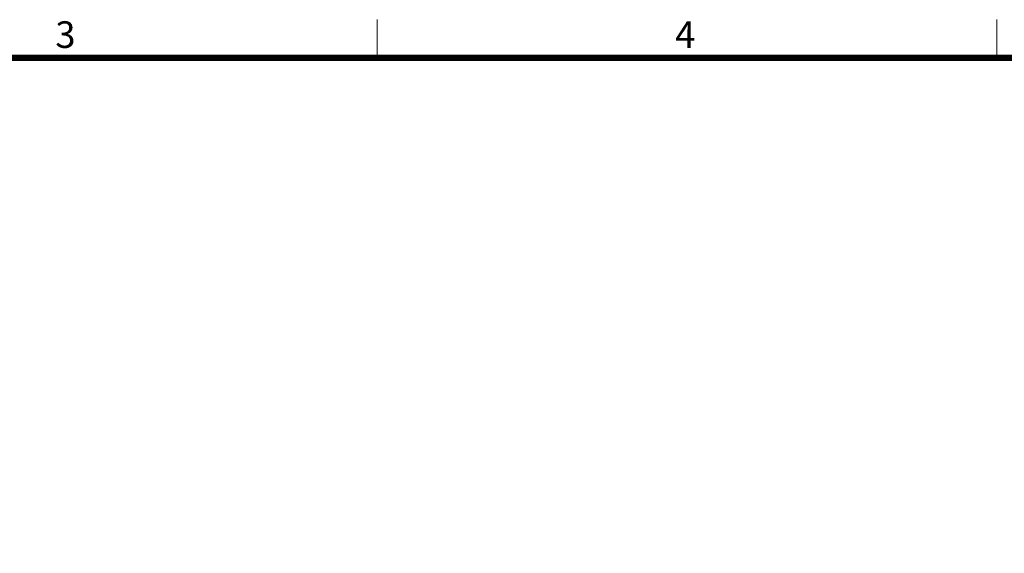
# Model space of a CAD drawing. Units: millimetres. Extents: x -326 to 61609, y -264 to 11739.
# Drawn here: x 20948 to 23625, y 9204 to 10656 of the extents above; entities that cross this region are included whole.
import ezdxf
from ezdxf.enums import TextEntityAlignment as Align

# ---------------------------------------------------------------- set-up
doc = ezdxf.new("R2010")
doc.units = ezdxf.units.MM
doc.layers.add('FRAME', color=7, linetype='Continuous', lineweight=20)
doc.layers.add('TEXT', color=7, linetype='Continuous', lineweight=20)
doc.styles.add('RiGAD_tkEK_ENG', font='arial.ttf')
doc.styles.get("Standard").update_dxf_attribs({"font": 'malgun.ttf', "width": 0.7, "height": 82})
doc.styles.add('Standard1', font='malgun.ttf', dxfattribs={"height": 82})
doc.styles.add('thyssen', font='malgun.ttf', dxfattribs={"width": 0.7, "height": 130})

# ---------------------------------------------------------------- blocks, each defined once
blk = doc.blocks.new('TEMPLATE_KR_KR_3-35')
at = {"layer": 'FRAME'}
for p, q in [((5159.1, 10612.9), (5159.1, 10509.2)), ((6844.3, 10612.9), (6844.3, 10509.2)), ((103.7, 10509.2), (14243.5, 10509.2))]:
    blk.add_line(p, q, dxfattribs=at)
at = {"layer": 'FRAME', "const_width": 17.3}
blk.add_lwpolyline([(14243.5, 103.7), (103.7, 103.7), (103.7, 10509.2), (14243.5, 10509.2)], close=True, dxfattribs=at)
at = {"layer": 'FRAME', "style": 'thyssen'}
for s, p in [('3', (4284.3, 10536)), ('4', (5969.4, 10536))]:
    blk.add_text(s, height=72.5, dxfattribs=at).set_placement(p)
at = {"layer": 'TEXT', "style": 'Standard1'}
for tag, p in [('PROJECT_NO', (11857.1, 2989.2)), ('BUILDING_NAME', (12005.2, 2808.2)), ('UNIT_NO', (11650.1, 2625.2)), ('REMARK2', (11295.7, 1966)), ('REMARK1', (11295.5, 1785.6)), ('P', (13874.4, 1058.1)), ('TP', (14001.1, 1058.1))]:
    blk.add_attdef(tag, p, '', height=82, dxfattribs=at)
for tag, p in [('DRAWING_NAME', (11426.2, 1553.9)), ('VERSION', (13446.6, 1463))]:
    blk.add_attdef(tag, text='', height=82, dxfattribs=at).set_placement(p, align=Align.MIDDLE_CENTER)
at = {"layer": 'TEXT', "style": 'RiGAD_tkEK_ENG'}
blk.add_attdef('TKEK', text='', height=110, dxfattribs=at).set_placement((11791.4, 1191.4), align=Align.MIDDLE_LEFT)
at = {"layer": 'TEXT', "width": 0.7}
blk.add_attdef('CDATE', text='', height=82, dxfattribs=at).set_placement((12720.6, 738.7), align=Align.MIDDLE_CENTER)
at = {"layer": 'TEXT', "color": 0, "style": 'Standard1'}
blk.add_attdef('REF_NO', text='', height=82, dxfattribs=at).set_placement((13617.6, 751.7), align=Align.MIDDLE_CENTER)
at = {"layer": 'TEXT'}
blk.add_attdef('STANDARDIZED', text='', height=82, dxfattribs=at).set_placement((11414.3, 377.7), align=Align.MIDDLE_CENTER)
at = {"layer": 'TEXT', "lineweight": -3, "style": 'thyssen', "width": 0.7}
blk.add_attdef('DWG_NO', text='', height=130, dxfattribs=at).set_placement((13620.8, 298.4), align=Align.MIDDLE_CENTER)
at = {"layer": 'TEXT', "color": 0, "style": 'thyssen', "width": 0.7}
blk.add_attdef('TVER', (158.2, 150.4), '', height=94.3, dxfattribs=at)

msp = doc.modelspace()

# ---------------------------------------------------------------- block references
at = {"layer": 'FRAME'}
msp.add_blockref('TEMPLATE_KR_KR_3-35', (16760.73, 43.24), dxfattribs=at)

doc.saveas('drawing.dxf')
